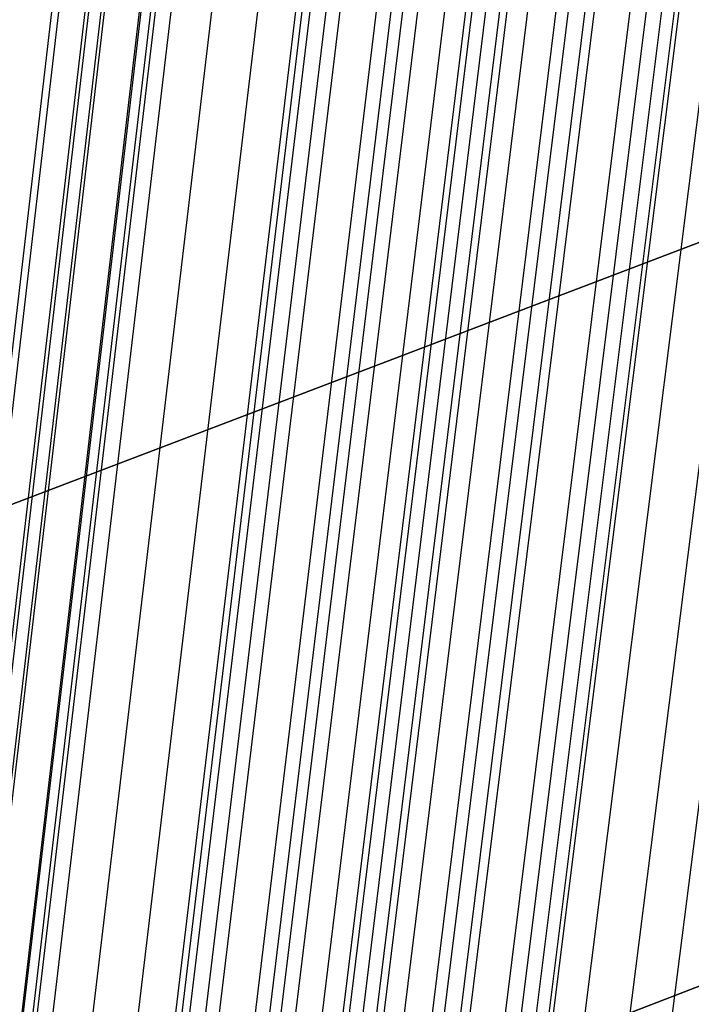
# Model space of a CAD drawing. Units: millimetres. Extents: x 39738 to 327237, y 422363 to 626787.
# Drawn here: x 170253 to 170552, y 569420 to 569858 of the extents above; entities that cross this region are included whole.
import ezdxf

# ---------------------------------------------------------------- set-up
doc = ezdxf.new("R2010")
doc.units = ezdxf.units.MM
doc.header["$LTSCALE"] = 10000
doc.layers.add('FP_PAVE', color=7, linetype='CONTINUOUS', true_color=0xc9c9c9)
doc.layers.add('FP_PIPERACK', color=253, linetype='CONTINUOUS')
doc.layers.add('FPW_SIMLY', color=7, linetype='CONTINUOUS')

msp = doc.modelspace()

# ---------------------------------------------------------------- linework, layer by layer
at = {"layer": 'FP_PAVE'}
for points in [[(121985.73, 551259.44), (121985.73, 591270.01), (242783.83, 597270.01)], [(122083.85, 550744.38), (121985.73, 551259.44), (242783.83, 597270.01)], [(122136.31, 550089.39), (122083.85, 550744.38), (242783.83, 597270.01)], [(122346.12, 549303.4), (122136.31, 550089.39), (242783.83, 597270.01)], [(122635.57, 548589.54), (122346.12, 549303.4), (242783.83, 597270.01)], [(122897.84, 548065.55), (122635.57, 548589.54), (242783.83, 597270.01)], [(123238.79, 547672.56), (122897.84, 548065.55), (242783.83, 597270.01)], [(123632.19, 547200.97), (123238.79, 547672.56), (242783.83, 597270.01)], [(124025.6, 546807.97), (123632.19, 547200.97), (242783.83, 597270.01)], [(124419, 546493.58), (124025.6, 546807.97), (242783.83, 597270.01)], [(124943.54, 546100.58), (124419, 546493.58), (242783.83, 597270.01)], [(125468.07, 545890.99), (124943.54, 546100.58), (242783.83, 597270.01)], [(126123.75, 545576.59), (125468.07, 545890.99), (242783.83, 597270.01)], [(126719.82, 545409.76), (126123.75, 545576.59), (242783.83, 597270.01)], [(127458.64, 545290.54), (126697.09, 545421.11), (242783.83, 597270.01)], [(127985.73, 545259.44), (127350.66, 545296.21), (242783.83, 597270.01)], [(242783.84, 545259.44), (127985.73, 545259.44), (242783.83, 597270.01)]]:
    msp.add_3dface(points, dxfattribs=at)
at = {"layer": 'FP_PIPERACK'}
for points in [[(232033.83, 577509.44, 4900), (126735.73, 577509.44, 4900), (126735.73, 569009.44, 4900), (232033.83, 569009.44, 4900)], [(126735.73, 577509.44, 4500), (232033.83, 577509.44, 4500), (232033.83, 569009.44, 4500), (126735.73, 569009.44, 4500)], [(232033.83, 577509.44, 5900), (126735.73, 577509.44, 5900), (126735.73, 569009.44, 5900), (232033.83, 569009.44, 5900)], [(126735.73, 577509.44, 5500), (232033.83, 577509.44, 5500), (232033.83, 569009.44, 5500), (126735.73, 569009.44, 5500)], [(232033.83, 577509.44, 6900), (126735.73, 577509.44, 6900), (126735.73, 569009.44, 6900), (232033.83, 569009.44, 6900)], [(126735.73, 577509.44, 6500), (232033.83, 577509.44, 6500), (232033.83, 569009.44, 6500), (126735.73, 569009.44, 6500)]]:
    msp.add_3dface(points, dxfattribs=at)
at = {"layer": 'FPW_SIMLY', "color": 4}
for points in [[(168676.28, 555058.24, 12557.53), (168960.13, 557795.1, 14042.94), (169244.45, 560466.14, 15395.07), (169529.24, 563073.93, 16617.41), (169814.48, 565621, 17713.3), (170100.13, 568109.76, 18685.99), (170386.2, 570542.55, 19538.55), (170672.65, 572921.58, 20273.95), (170959.49, 575249.03, 20895.03), (171246.68, 577526.92, 21404.49), (171534.22, 579757.2, 21804.91), (171822.09, 581941.72, 22098.76), (172110.28, 584082.19, 22288.4), (172398.79, 586180.22, 22376.06), (172687.59, 588237.3, 22363.9), (172976.68, 590254.8, 22253.99), (173266.05, 592233.96, 22048.34), (173555.69, 594175.9, 21748.87), (173845.59, 596081.63, 21357.51), (174135.75, 597952.06, 20876.12), (174426.16, 599787.99, 20306.57), (174716.82, 601590.14, 19650.71), (175007.72, 603359.16, 18910.4), (175298.86, 605095.64, 18087.52)], [(168733.8, 555042.94, 12576.02), (169028.13, 557777.02, 14064.86), (169322.62, 560445.36, 15420.35), (169617.28, 563050.55, 16645.97), (169912.1, 565595.1, 17745.08), (170207.06, 568081.42, 18720.9), (170502.17, 570511.84, 19576.53), (170797.41, 572888.6, 20314.95), (171092.78, 575213.84, 20938.97), (171388.29, 577489.61, 21451.32), (171683.91, 579717.84, 21854.57), (171979.65, 581900.38, 22151.19), (172275.51, 584038.95, 22343.54), (172571.47, 586135.16, 22433.87), (172867.54, 588190.49, 22424.32), (173163.7, 590206.31, 22316.96), (173459.97, 592183.86, 22113.81), (173756.33, 594124.26, 21816.79), (174052.79, 596028.53, 21427.82), (174349.33, 597897.56, 20948.76), (174645.96, 599732.15, 20381.49), (174942.68, 601533.03, 19727.85), (175239.48, 603300.83, 18989.71), (175536.37, 605036.16, 18168.94)], [(168796.06, 555042.95, 12576.02), (169101.73, 557777.04, 14064.88), (169407.23, 560445.39, 15420.37), (169712.57, 563050.6, 16646), (170017.76, 565595.18, 17745.12), (170322.8, 568081.53, 18720.96), (170627.69, 570511.99, 19576.62), (170932.45, 572888.8, 20315.05), (171237.07, 575214.1, 20939.1), (171541.57, 577489.93, 21451.47), (171845.94, 579718.23, 21854.75), (172150.2, 581900.85, 22151.41), (172454.35, 584039.51, 22343.79), (172758.39, 586135.81, 22434.14), (173062.32, 588191.24, 22424.63), (173366.15, 590207.17, 22317.3), (173669.89, 592184.84, 22114.17), (173973.53, 594125.37, 21817.19), (174277.07, 596029.77, 21428.24), (174580.53, 597898.93, 20949.21), (174883.9, 599733.67, 20381.96), (175187.18, 601534.69, 19728.33), (175490.37, 603302.65, 18990.21), (175793.49, 605038.13, 18169.44)], [(168688.6, 555024.74, 12597.26), (168974.69, 557755.49, 14090.05), (169261.2, 560420.61, 15449.38), (169548.1, 563022.67, 16678.75), (169835.39, 565564.17, 17781.53), (170123.04, 568047.53, 18760.93), (170411.04, 570475.07, 19620.06), (170699.38, 572849.04, 20361.89), (170988.04, 575171.56, 20989.26), (171277.01, 577444.68, 21504.88), (171566.28, 579670.35, 21911.33), (171855.84, 581850.4, 22211.09), (172145.67, 583986.55, 22406.51), (172435.77, 586080.41, 22499.84), (172726.13, 588133.46, 22493.23), (173016.73, 590147.08, 22388.76), (173307.58, 592122.49, 22188.43), (173598.66, 594060.84, 21894.18), (173889.96, 595963.11, 21507.91), (174181.49, 597830.21, 21031.5), (174473.23, 599662.95, 20466.81), (174765.18, 601462.04, 19815.7), (175057.34, 603228.12, 19080.03), (175349.71, 604961.78, 18261.66)], [(168764.93, 555014.99, 12609.04), (169064.93, 557743.98, 14104.02), (169364.93, 560407.39, 15465.5), (169664.93, 563007.8, 16696.97), (169964.93, 565547.71, 17801.8), (170264.93, 568029.54, 18783.22), (170564.93, 570455.61, 19644.32), (170864.93, 572828.15, 20388.09), (171164.93, 575149.3, 21017.35), (171464.93, 577421.11, 21534.82), (171764.93, 579645.52, 21943.1), (172064.93, 581824.36, 22244.64), (172364.93, 583959.35, 22441.81), (172664.93, 586052.11, 22536.86), (172964.93, 588104.11, 22531.93), (173264.93, 590116.73, 22429.11), (173564.93, 592091.2, 22230.39), (173864.93, 594028.64, 21937.71), (174164.93, 595930.06, 21552.99), (174464.93, 597796.36, 21078.08), (174764.93, 599628.34, 20514.86), (175064.93, 601426.71, 19865.18), (175364.93, 603192.11, 19130.9), (175664.93, 604925.14, 18313.88)], [(168652.1, 555007.08, 12617.69), (168931.55, 557734.61, 14114.27), (169211.6, 560396.6, 15477.3), (169492.24, 562995.62, 16710.29), (169773.45, 565534.17, 17816.59), (170055.19, 568014.67, 18799.44), (170337.46, 570439.42, 19661.94), (170620.22, 572810.68, 20407.06), (170903.46, 575130.57, 21037.65), (171187.16, 577401.14, 21556.41), (171471.3, 579624.32, 21965.95), (171755.86, 581801.96, 22268.72), (172040.83, 583935.77, 22467.1), (172326.2, 586027.36, 22563.32), (172611.95, 588078.22, 22559.55), (172898.06, 590089.7, 22457.85), (173184.52, 592063.06, 22260.24), (173471.33, 593999.42, 21968.65), (173758.48, 595899.77, 21584.98), (174045.95, 597765.02, 21111.12), (174333.74, 599595.97, 20548.92), (174621.85, 601393.34, 19900.24), (174910.26, 603157.76, 19166.95), (175198.97, 604889.83, 18350.9)], [(168695.45, 554995.54, 12631.62), (168982.79, 557720.99, 14130.79), (169270.51, 560380.94, 15496.35), (169558.59, 562978, 16731.81), (169847.01, 565514.65, 17840.53), (170135.77, 567993.3, 18825.75), (170424.85, 570416.28, 19690.56), (170714.23, 572785.82, 20437.96), (171003.91, 575104.05, 21070.76), (171293.88, 577373.01, 21591.71), (171584.11, 579594.66, 22003.37), (171874.6, 581770.8, 22308.24), (172165.35, 583903.18, 22508.66), (172456.34, 585993.4, 22606.89), (172747.56, 588042.94, 22605.08), (173039, 590053.16, 22505.31), (173330.67, 592025.31, 22309.58), (173622.55, 593960.5, 22019.84), (173914.63, 595859.75, 21637.98), (174206.91, 597723.94, 21165.88), (174499.39, 599553.89, 20605.4), (174792.07, 601350.3, 19958.4), (175084.93, 603113.81, 19226.73), (175377.98, 604845, 18412.27)], [(168741.47, 554989.67, 12638.72), (169037.19, 557714.04, 14139.22), (169333.05, 560372.97, 15506.07), (169629.02, 562969.04, 16742.8), (169925.11, 565504.73, 17852.76), (170221.32, 567982.46, 18839.19), (170517.63, 570404.55, 19705.19), (170814.04, 572773.22, 20453.75), (171110.56, 575090.63, 21087.7), (171407.17, 577358.8, 21609.76), (171703.87, 579579.68, 22022.53), (172000.66, 581755.1, 22328.47), (172297.54, 583886.79, 22529.94), (172594.49, 585976.34, 22629.21), (172891.53, 588025.24, 22628.42), (173188.64, 590034.86, 22529.64), (173485.83, 592006.44, 22334.89), (173783.08, 593941.09, 22046.09), (174080.41, 595839.82, 21665.16), (174377.8, 597703.53, 21193.97), (174675.26, 599533.02, 20634.37), (174972.79, 601329, 19988.23), (175270.38, 603092.1, 19257.41), (175568.03, 604822.91, 18443.76)], [(168788.39, 554989.68, 12638.73), (169092.66, 557714.06, 14139.23), (169396.81, 560373, 15506.09), (169700.83, 562969.08, 16742.82), (170004.74, 565504.79, 17852.79), (170308.54, 567982.54, 18839.23), (170612.23, 570404.66, 19705.26), (170915.81, 572773.38, 20453.83), (171219.3, 575090.82, 21087.8), (171522.68, 577359.04, 21609.88), (171825.98, 579579.98, 22022.67), (172129.19, 581755.46, 22328.63), (172432.32, 583887.21, 22530.13), (172735.36, 585976.83, 22629.42), (173038.33, 588025.81, 22628.66), (173341.21, 590035.52, 22529.9), (173644.03, 592007.18, 22335.17), (173946.77, 593941.93, 22046.39), (174249.45, 595840.76, 21665.48), (174552.05, 597704.58, 21194.31), (174854.59, 599534.17, 20634.73), (175157.07, 601330.26, 19988.6), (175459.48, 603093.47, 19257.79), (175761.83, 604824.41, 18444.15)], [(168658.07, 554976.44, 12653.64), (168938.6, 557698.4, 14156.89), (169219.71, 560354.97, 15526.44), (169501.38, 562948.74, 16765.79), (169783.58, 565482.2, 17878.32), (170066.29, 567957.75, 18867.24), (170349.49, 570377.72, 19735.69), (170633.16, 572744.33, 20486.63), (170917.29, 575059.71, 21122.91), (171201.85, 577325.91, 21647.24), (171486.83, 579544.87, 22062.23), (171772.21, 581718.41, 22370.35), (172057.98, 583848.26, 22573.95), (172344.11, 585936.03, 22675.3), (172630.61, 587983.19, 22676.55), (172917.46, 589991.11, 22579.78), (173204.64, 591961.04, 22386.98), (173492.14, 593894.09, 22100.1), (173779.97, 595791.26, 21721.05), (174068.1, 597653.45, 21251.69), (174356.53, 599481.47, 20693.9), (174645.26, 601276.02, 20049.52), (174934.28, 603037.74, 19320.41), (175223.59, 604767.21, 18508.45)], [(168710.45, 554966.24, 12665.97), (169000.53, 557686.34, 14171.51), (169290.9, 560341.12, 15543.31), (169581.55, 562933.16, 16784.85), (169872.48, 565464.94, 17899.52), (170163.66, 567938.87, 18890.54), (170455.1, 570357.28, 19761.04), (170746.77, 572722.37, 20513.99), (171038.68, 575036.3, 21152.24), (171330.81, 577301.1, 21678.51), (171623.15, 579518.7, 22095.4), (171915.7, 581690.95, 22405.37), (172208.44, 583819.55, 22610.79), (172501.37, 585906.12, 22713.93), (172794.49, 587952.14, 22716.92), (173087.78, 589958.97, 22621.86), (173381.25, 591927.85, 22430.74), (173674.88, 593859.9, 22145.5), (173968.67, 595756.12, 21768.05), (174262.62, 597617.41, 21300.26), (174556.72, 599444.57, 20743.99), (174850.97, 601238.3, 20101.1), (175145.37, 602999.25, 19373.44), (175439.92, 604727.99, 18562.89)], [(168764.93, 554962.8, 12670.13), (169064.93, 557682.28, 14176.46), (169364.93, 560336.47, 15549.01), (169664.93, 562927.93, 16791.3), (169964.93, 565459.16, 17906.7), (170264.93, 567932.57, 18898.45), (170564.93, 570350.46, 19769.66), (170864.93, 572715.08, 20523.3), (171164.93, 575028.55, 21162.23), (171464.93, 577292.91, 21689.17), (171764.93, 579510.1, 22106.71), (172064.93, 581681.95, 22417.33), (172364.93, 583810.19, 22623.38), (172664.93, 585896.41, 22727.14), (172964.93, 587942.1, 22730.74), (173264.93, 589948.63, 22636.28), (173564.93, 591917.22, 22445.74), (173864.93, 593849.01, 22161.07), (174164.93, 595744.99, 21784.17), (174464.93, 597606.06, 21316.93), (174764.93, 599433.01, 20761.19), (175064.93, 601226.56, 20118.81), (175364.93, 602987.33, 19391.65), (175664.93, 604715.92, 18581.58)], [(168764.93, 555321.77, 12237.03), (169064.93, 558106.63, 13662.93), (169364.93, 560824.24, 14956.95), (169664.93, 563477.22, 16122.54), (169964.93, 566068.13, 17163), (170264.93, 568599.43, 18081.5), (170564.93, 571073.49, 18881.09), (170864.93, 573492.56, 19564.69), (171164.93, 575858.82, 20135.08), (171464.93, 578174.35, 20594.94), (171764.93, 580441.09, 20946.8), (172064.93, 582660.9, 21193.1), (172364.93, 584835.53, 21336.17), (172664.93, 586966.58, 21378.22), (172964.93, 589055.55, 21321.39), (173264.93, 591103.82, 21167.74), (173564.93, 593112.65, 20919.26), (173864.93, 595083.16, 20577.9), (174164.93, 597016.39, 20145.56), (174464.93, 598913.25, 19624.11), (174764.93, 600774.57, 19015.43), (175064.93, 602601.11, 18321.37), (175364.93, 604393.54, 17543.8)], [(168819.4, 555318.33, 12241.2), (169129.33, 558102.57, 13667.87), (169438.96, 560819.58, 14962.66), (169748.3, 563471.99, 16128.99), (170057.38, 566062.35, 17170.18), (170366.19, 568593.13, 18089.4), (170674.75, 571066.67, 18889.7), (170983.08, 573485.27, 19573.99), (171291.17, 575851.07, 20145.06), (171599.04, 578166.16, 20605.58), (171906.69, 580432.48, 20958.09), (172214.14, 582651.91, 21205.04), (172521.39, 584826.16, 21348.73), (172828.45, 586956.86, 21391.4), (173135.33, 589045.51, 21335.17), (173442.03, 591093.47, 21182.12), (173748.55, 593102.01, 20934.22), (174054.91, 595072.26, 20593.42), (174361.1, 597005.24, 20161.62), (174667.14, 598901.88, 19640.71), (174973.01, 600762.99, 19032.55), (175278.74, 602589.34, 18339), (175584.32, 604381.59, 17561.93)], [(168710.45, 555318.31, 12241.19), (169000.53, 558102.54, 13667.85), (169290.9, 560819.52, 14962.62), (169581.55, 563471.89, 16128.94), (169872.48, 566062.21, 17170.1), (170163.66, 568592.93, 18089.3), (170455.1, 571066.41, 18889.56), (170746.78, 573484.92, 19573.81), (171038.69, 575850.63, 20144.84), (171330.82, 578165.6, 20605.32), (171623.17, 580431.81, 20957.79), (171915.72, 582651.09, 21204.69), (172208.47, 584825.2, 21348.33), (172501.41, 586955.73, 21390.95), (172794.53, 589044.2, 21334.68), (173087.84, 591091.98, 21181.58), (173381.31, 593100.32, 20933.63), (173674.95, 595070.35, 20592.79), (173968.76, 597003.11, 20160.96), (174262.73, 598899.51, 19640.02), (174556.85, 600760.39, 19031.83), (174851.12, 602586.48, 18338.26), (175145.55, 604378.48, 17561.16)], [(168788.39, 555295.89, 12269.28), (169092.66, 558076.04, 13701.17), (169396.81, 560789.08, 15001.04), (169700.83, 563437.64, 16172.35), (170004.74, 566024.26, 17218.39), (170308.54, 568551.4, 18142.35), (170612.22, 571021.42, 18947.28), (170915.81, 573436.59, 19636.1), (171219.29, 575799.07, 20211.61), (171522.68, 578110.93, 20676.47), (171825.98, 580374.13, 21033.23), (172129.19, 582590.53, 21284.33), (172432.31, 584761.85, 21432.09), (172735.35, 586889.71, 21478.75), (173038.31, 588975.61, 21426.42), (173341.2, 591020.92, 21277.19), (173644.01, 593026.9, 21033.03), (173946.74, 594994.68, 20695.89), (174249.41, 596925.28, 20267.68), (174552.01, 598819.63, 19750.27), (174854.54, 600678.55, 19145.52), (175157.01, 602502.77, 18455.31), (175459.41, 604292.99, 17681.49)], [(168741.47, 555295.88, 12269.28), (169037.19, 558076.03, 13701.16), (169333.05, 560789.05, 15001.03), (169629.02, 563437.59, 16172.32), (169925.11, 566024.2, 17218.36), (170221.32, 568551.31, 18142.31), (170517.63, 571021.3, 18947.22), (170814.05, 573436.44, 19636.03), (171110.56, 575798.88, 20211.52), (171407.17, 578110.69, 20676.36), (171703.88, 580373.84, 21033.1), (172000.67, 582590.18, 21284.18), (172297.55, 584761.43, 21431.92), (172594.51, 586889.22, 21478.55), (172891.54, 588975.05, 21426.21), (173188.66, 591020.28, 21276.95), (173485.85, 593026.17, 21032.78), (173783.11, 594993.86, 20695.62), (174080.44, 596924.36, 20267.39), (174377.85, 598818.61, 19749.96), (174675.31, 600677.42, 19145.21), (174972.85, 602501.54, 18454.98), (175270.44, 604291.64, 17681.16)], [(168834.41, 555290.01, 12276.38), (169147.06, 558069.1, 13709.59), (169459.34, 560781.11, 15010.76), (169771.27, 563428.67, 16183.33), (170082.84, 566014.34, 17230.61), (170394.08, 568540.55, 18155.79), (170705, 571009.68, 18961.91), (171015.62, 573423.99, 19651.89), (171325.94, 575785.65, 20228.54), (171635.97, 578096.72, 20694.51), (171945.73, 580359.16, 21052.37), (172255.24, 582574.83, 21304.54), (172564.49, 584745.45, 21453.36), (172873.49, 586872.65, 21501.04), (173182.26, 588957.92, 21449.73), (173490.81, 591002.63, 21301.48), (173799.13, 593008.03, 21058.29), (174107.24, 594975.27, 20722.1), (174415.14, 596905.36, 20294.81), (174722.84, 598799.21, 19778.3), (175030.34, 600657.67, 19174.43), (175337.65, 602481.46, 18485.08), (175644.76, 604271.26, 17712.09)], [(168695.45, 555289.99, 12276.37), (168982.79, 558069.06, 13709.57), (169270.51, 560781.03, 15010.72), (169558.59, 563428.55, 16183.26), (169847.01, 566014.16, 17230.51), (170135.77, 568540.3, 18155.65), (170424.85, 571009.34, 18961.73), (170714.24, 573423.55, 19651.67), (171003.92, 575785.08, 20228.26), (171293.89, 578096.01, 20694.18), (171584.12, 580358.3, 21051.98), (171874.62, 582573.79, 21304.09), (172165.38, 584744.22, 21452.85), (172456.37, 586871.21, 21500.47), (172747.6, 588956.25, 21449.1), (173039.06, 591000.72, 21300.79), (173330.74, 593005.86, 21057.54), (173622.63, 594972.83, 20721.3), (173914.73, 596902.63, 20293.96), (174207.03, 598796.19, 19777.4), (174499.53, 600654.33, 19173.5), (174792.23, 602477.81, 18484.11), (175085.12, 604267.28, 17711.11)], [(168764.93, 555271.4, 12299.68), (169064.93, 558047.1, 13737.2), (169364.93, 560755.8, 15042.59), (169664.93, 563400.16, 16219.27), (169964.93, 565982.7, 17270.57), (170264.93, 568505.88, 18199.67), (170564.93, 570972.06, 19009.62), (170864.93, 573383.5, 19703.35), (171164.93, 575742.37, 20283.65), (171464.93, 578050.72, 20753.21), (171764.93, 580310.52, 21114.57), (172064.93, 582523.62, 21370.17), (172364.93, 584691.75, 21522.35), (172664.93, 586816.53, 21573.32), (172964.93, 588899.45, 21525.22), (173264.93, 590941.89, 21380.13), (173564.93, 592945.09, 21140.02), (173864.93, 594910.19, 20806.85), (174164.93, 596838.22, 20382.51), (174464.93, 598730.09, 19868.89), (174764.93, 600586.62, 19267.85), (175064.93, 602408.55, 18581.26), (175364.93, 604196.57, 17810.96)], [(168841.26, 555261.66, 12311.46), (169155.16, 558035.59, 13751.18), (169468.65, 560742.59, 15058.71), (169781.75, 563385.29, 16237.49), (170094.47, 565966.25, 17290.84), (170406.82, 568487.89, 18221.95), (170718.81, 570952.6, 19033.87), (171030.48, 573362.61, 19729.53), (171341.81, 575720.11, 20311.73), (171652.84, 578027.15, 20783.14), (171963.56, 580285.69, 21146.32), (172274, 582497.58, 21403.7), (172584.16, 584664.56, 21557.62), (172894.06, 586788.24, 21610.3), (173203.7, 588870.1, 21563.89), (173513.08, 590911.54, 21420.43), (173822.23, 592913.79, 21181.93), (174131.14, 594877.99, 20850.33), (174439.82, 596805.16, 20427.53), (174748.28, 598696.22, 19915.4), (175056.52, 600551.99, 19315.82), (175364.55, 602373.2, 18630.64), (175672.37, 604160.54, 17861.73)], [(168688.6, 555261.63, 12311.44), (168974.69, 558035.54, 13751.15), (169261.2, 560742.5, 15058.66), (169548.1, 563385.16, 16237.42), (169835.39, 565966.05, 17290.74), (170123.04, 568487.62, 18221.8), (170411.04, 570952.22, 19033.68), (170699.38, 573362.12, 19729.29), (170988.05, 575719.49, 20311.43), (171277.02, 578026.37, 20782.78), (171566.3, 580284.74, 21145.89), (171855.86, 582496.44, 21403.21), (172145.7, 584663.21, 21557.06), (172435.8, 586786.65, 21609.67), (172726.17, 588868.27, 21563.18), (173016.78, 590909.44, 21419.66), (173307.64, 592911.4, 21181.1), (173598.73, 594875.3, 20849.43), (173890.05, 596802.16, 20426.58), (174181.59, 598692.89, 19914.4), (174473.35, 600548.32, 19314.78), (174765.32, 602369.18, 18629.57), (175057.51, 604156.16, 17860.63)], [(168796.06, 555244.14, 12333.28), (169101.73, 558014.87, 13777.06), (169407.23, 560718.77, 15088.54), (169712.57, 563358.46, 16271.18), (170017.76, 565936.49, 17328.3), (170322.79, 568455.29, 18263.09), (170627.69, 570917.22, 19078.6), (170932.44, 573324.55, 19777.78), (171237.07, 575679.44, 20363.41), (171541.56, 577983.94, 20838.19), (171845.94, 580240.02, 21204.66), (172150.2, 582449.52, 21465.26), (172454.34, 584614.18, 21622.34), (172758.38, 586735.6, 21678.11), (173062.31, 588815.29, 21634.72), (173366.14, 590854.62, 21494.22), (173669.87, 592854.83, 21258.62), (173973.5, 594817.06, 20929.85), (174277.04, 596742.33, 20509.83), (174580.49, 598631.56, 20000.42), (174883.85, 600485.56, 19403.49), (175187.13, 602305.07, 18720.9), (175490.32, 604090.77, 17954.52)], [(168733.8, 555244.13, 12333.28), (169028.13, 558014.85, 13777.04), (169322.62, 560718.74, 15088.52), (169617.28, 563358.41, 16271.15), (169912.1, 565936.41, 17328.25), (170207.06, 568455.18, 18263.03), (170502.17, 570917.07, 19078.52), (170797.41, 573324.35, 19777.68), (171092.79, 575679.18, 20363.29), (171388.29, 577983.62, 20838.04), (171683.92, 580239.63, 21204.48), (171979.66, 582449.05, 21465.06), (172275.51, 584613.62, 21622.1), (172571.48, 586734.95, 21677.85), (172867.55, 588814.54, 21634.43), (173163.72, 590853.76, 21493.9), (173459.99, 592853.86, 21258.28), (173756.36, 594815.97, 20929.49), (174052.82, 596741.11, 20509.44), (174349.37, 598630.2, 20000.01), (174646, 600484.06, 19403.06), (174942.73, 602303.43, 18720.46), (175239.54, 604088.98, 17954.07)], [(168676.28, 555228.81, 12351.75), (168960.13, 557996.73, 13798.94), (169244.45, 560697.89, 15113.76), (169529.24, 563334.92, 16299.65), (169814.48, 565910.35, 17359.94), (170100.13, 568426.62, 18297.82), (170386.2, 570886.08, 19116.36), (170672.66, 573291, 19818.48), (170959.49, 575643.53, 20407), (171246.69, 577945.73, 20884.58), (171534.23, 580199.56, 21253.8), (171822.11, 582406.86, 21517.1), (172110.3, 584569.37, 21676.8), (172398.81, 586688.71, 21735.15), (172687.62, 588766.35, 21694.28), (172976.72, 590803.69, 21556.25), (173266.1, 592801.96, 21323.07), (173555.75, 594762.31, 20996.68), (173845.66, 596685.74, 20578.97), (174135.84, 598573.18, 20071.83), (174426.26, 600425.45, 19477.12), (174716.94, 602243.28, 18796.71), (175007.86, 604027.34, 18032.46)], [(168764.93, 555220.73, 12362.07), (169064.93, 557987.2, 13811.18), (169364.93, 560686.95, 15127.88), (169664.93, 563322.63, 16315.61), (169964.93, 565896.75, 17377.71), (170264.93, 568411.76, 18317.35), (170564.93, 570870.01, 19137.62), (170864.93, 573273.77, 19841.44), (171164.93, 575625.19, 20431.62), (171464.93, 577926.33, 20910.84), (171764.93, 580179.14, 21281.66), (172064.93, 582385.48, 21546.53), (172364.93, 584547.07, 21707.77), (172664.93, 586665.53, 21767.63), (172964.93, 588742.36, 21728.24), (173264.93, 590778.91, 21591.66), (173564.93, 592776.45, 21359.89), (173864.93, 594736.11, 21034.88), (174164.93, 596658.89, 20618.53), (174464.93, 598545.72, 20112.7), (174764.93, 600397.42, 19519.28), (175064.93, 602214.72, 18840.12), (175364.93, 603998.28, 18077.08)], [(168680.3, 555198.19, 12389.24), (168964.89, 557960.54, 13843.4), (169249.93, 560656.29, 15165.01), (169535.41, 563288.08, 16357.54), (169821.31, 565858.41, 17424.32), (170107.62, 568369.75, 18368.55), (170394.32, 570824.43, 19193.28), (170681.39, 573224.7, 19901.47), (170968.82, 575572.73, 20495.92), (171256.6, 577870.58, 20979.31), (171544.71, 580120.19, 21354.22), (171833.13, 582323.41, 21623.08), (172121.87, 584481.97, 21788.24), (172410.9, 586597.49, 21851.93), (172700.21, 588671.46, 21816.29), (172989.8, 590705.25, 21683.39), (173279.66, 592700.1, 21455.22), (173569.78, 594657.16, 21133.73), (173860.15, 596577.43, 20720.82), (174150.77, 598461.83, 20218.37), (174441.63, 600311.18, 19628.24), (174732.72, 602126.21, 18952.3), (175024.05, 603907.59, 18192.41)], [(168734.39, 555191.37, 12397.87), (169028.83, 557952.49, 13853.63), (169323.43, 560647.05, 15176.82), (169618.2, 563277.68, 16370.89), (169913.11, 565846.91, 17439.17), (170208.17, 568357.17, 18384.87), (170503.37, 570810.82, 19211.05), (170798.71, 573210.1, 19920.65), (171094.17, 575557.17, 20516.48), (171389.76, 577854.1, 21001.24), (171685.47, 580102.83, 21377.47), (171981.29, 582305.21, 21647.64), (172277.23, 584462.97, 21814.08), (172573.27, 586577.73, 21879.02), (172869.42, 588650.96, 21844.61), (173165.66, 590684.06, 21712.91), (173462, 592678.25, 21485.92), (173758.43, 594634.68, 21165.58), (174054.96, 596554.37, 20753.8), (174351.58, 598438.21, 20252.44), (174648.28, 600287.03, 19663.39), (174945.06, 602101.57, 18988.49), (175241.93, 603882.48, 18229.6)], [(168795.46, 555191.38, 12397.88), (169101.02, 557952.51, 13853.65), (169406.42, 560647.08, 15176.84), (169711.66, 563277.74, 16370.92), (170016.74, 565846.99, 17439.22), (170321.68, 568357.28, 18384.93), (170626.48, 570810.97, 19211.13), (170931.15, 573210.3, 19920.75), (171235.68, 575557.43, 20516.61), (171540.09, 577854.41, 21001.39), (171844.38, 580103.21, 21377.65), (172148.56, 582305.67, 21647.85), (172452.63, 584463.52, 21814.31), (172756.58, 586578.36, 21879.28), (173060.44, 588651.7, 21844.9), (173364.2, 590684.9, 21713.23), (173667.86, 592679.21, 21486.27), (173971.42, 594635.76, 21165.95), (174274.9, 596555.57, 20754.19), (174578.28, 598439.55, 20252.85), (174881.58, 600288.51, 19663.82), (175184.79, 602103.19, 18988.93), (175487.92, 603884.24, 18230.06)], [(168764.93, 555169.75, 12424.2), (169064.93, 557926.93, 13884.85), (169364.93, 560617.69, 15212.82), (169664.93, 563244.62, 16411.55), (169964.93, 565810.27, 17484.4), (170264.93, 568317.06, 18434.56), (170564.93, 570767.34, 19265.1), (170864.93, 573163.37, 19978.97), (171164.93, 575507.29, 20578.98), (171464.93, 577801.17, 21067.82), (171764.93, 580046.95, 21448.06), (172064.93, 582246.48, 21722.15), (172364.93, 584401.49, 21892.44), (172664.93, 586513.59, 21961.14), (172964.93, 588584.27, 21930.42), (173264.93, 590614.91, 21802.33), (173564.93, 592606.74, 21578.87), (173864.93, 594560.9, 21261.99), (174164.93, 596478.41, 20853.58), (174464.93, 598360.16, 20355.53), (174764.93, 600206.99, 19769.7), (175064.93, 602019.61, 19097.95), (175364.93, 603798.69, 18342.14)], [(168838.64, 555163.64, 12431.37), (169152.07, 557919.71, 13893.36), (169465.1, 560609.4, 15222.63), (169777.74, 563235.31, 16422.65), (170090.02, 565799.96, 17496.75), (170401.95, 568305.8, 18448.14), (170713.54, 570755.17, 19279.89), (171024.8, 573150.32, 19994.94), (171335.75, 575493.41, 20596.11), (171646.4, 577786.49, 21086.09), (171956.76, 580031.51, 21467.46), (172266.84, 582230.31, 21742.64), (172576.66, 584384.63, 21914), (172886.21, 586496.07, 21983.76), (173195.52, 588566.14, 21954.07), (173504.59, 590596.19, 21827), (173813.43, 592587.47, 21604.53), (174122.04, 594541.11, 21288.61), (174430.43, 596458.13, 20881.15), (174738.61, 598339.44, 20384.03), (175046.57, 600185.84, 19799.09), (175354.34, 601998.06, 19128.21), (175661.9, 603776.78, 18373.24)], [(168691.22, 555163.61, 12431.35), (168977.79, 557919.66, 13893.33), (169264.76, 560609.31, 15222.58), (169552.11, 563235.17, 16422.57), (169839.83, 565799.77, 17496.64), (170127.9, 568305.53, 18447.99), (170416.32, 570754.81, 19279.69), (170705.06, 573149.85, 19994.7), (170994.11, 575492.8, 20595.81), (171283.46, 577785.73, 21085.73), (171573.1, 580030.58, 21467.03), (171863.02, 582229.2, 21742.15), (172153.21, 584383.32, 21913.44), (172443.65, 586494.54, 21983.13), (172734.34, 588564.36, 21953.37), (173025.27, 590594.15, 21826.23), (173316.44, 592585.15, 21603.69), (173607.83, 594538.5, 21287.72), (173899.44, 596455.22, 20880.2), (174191.27, 598336.2, 20383.02), (174483.3, 600182.27, 19798.04), (174775.54, 601994.15, 19127.13), (175067.98, 603772.51, 18372.13)], [(168725.03, 555144.11, 12455.13), (169017.77, 557896.61, 13921.53), (169310.71, 560582.82, 15255.09), (169603.87, 563205.35, 16459.3), (169897.22, 565766.72, 17537.49), (170190.77, 568269.35, 18492.87), (170484.5, 570715.6, 19328.52), (170778.41, 573107.7, 20047.37), (171072.48, 575447.82, 20652.27), (171366.72, 577738, 21145.88), (171661.11, 579980.2, 21530.8), (171955.65, 582176.25, 21809.47), (172250.34, 584327.89, 21984.23), (172545.17, 586436.73, 22057.32), (172840.13, 588504.26, 22030.9), (173135.22, 590531.84, 21907.02), (173430.44, 592520.72, 21687.68), (173725.78, 594472.04, 21374.83), (174021.24, 596386.8, 20970.37), (174316.81, 598265.91, 20476.18), (174612.5, 600110.19, 19894.12), (174908.3, 601920.37, 19226.05), (175204.21, 603697.09, 18473.82)], [(168764.93, 555144.15, 12455.17), (169064.93, 557896.67, 13921.57), (169364.93, 560582.9, 15255.15), (169664.93, 563205.44, 16459.37), (169964.93, 565766.83, 17537.58), (170264.93, 568269.49, 18492.97), (170564.93, 570715.77, 19328.64), (170864.93, 573107.91, 20047.51), (171164.93, 575448.07, 20652.43), (171464.93, 577738.3, 21146.07), (171764.93, 579980.55, 21531), (172064.93, 582176.66, 21809.7), (172364.93, 584328.36, 21984.48), (172664.93, 586437.26, 22057.6), (172964.93, 588504.86, 22031.2), (173264.93, 590532.52, 21907.34), (173564.93, 592521.48, 21688.03), (173864.93, 594472.88, 21375.2), (174164.93, 596387.73, 20970.76), (174464.93, 598266.94, 20476.58), (174764.93, 600111.31, 19894.53), (175064.93, 601921.58, 19226.48), (175364.93, 603698.41, 18474.27)], [(168804.82, 555144.12, 12455.14), (169112.09, 557896.64, 13921.54), (169419.14, 560582.87, 15255.12), (169725.98, 563205.42, 16459.34), (170032.63, 565766.82, 17537.55), (170339.08, 568269.5, 18492.95), (170645.35, 570715.79, 19328.62), (170951.45, 573107.96, 20047.51), (171257.38, 575448.15, 20652.43), (171563.14, 577738.41, 21146.08), (171868.75, 579980.7, 21531.03), (172174.2, 582176.85, 21809.74), (172479.51, 584328.6, 21984.54), (172784.69, 586437.56, 22057.67), (173089.73, 588505.22, 22031.28), (173394.63, 590532.94, 21907.44), (173699.42, 592521.98, 21688.14), (174004.08, 594473.45, 21375.32), (174308.62, 596388.38, 20970.89), (174613.04, 598267.67, 20476.73), (174917.36, 600112.13, 19894.69), (175221.56, 601922.49, 19226.64), (175525.65, 603699.4, 18474.43)], [(168691.22, 555124.36, 12478.71), (168977.79, 557873.26, 13949.48), (169264.76, 560555.98, 15287.32), (169552.11, 563175.11, 16495.7), (169839.83, 565733.18, 17577.96), (170127.9, 568232.62, 18537.32), (170416.32, 570675.75, 19376.85), (170705.06, 573064.84, 20099.51), (170994.11, 575402.02, 20708.12), (171283.46, 577689.35, 21205.38), (171573.1, 579928.79, 21593.85), (171863.02, 582122.16, 21876.01), (172153.2, 584271.2, 22054.18), (172443.64, 586377.52, 22130.62), (172734.33, 588442.61, 22107.47), (173025.26, 590467.83, 21986.8), (173316.43, 592454.44, 21770.6), (173607.82, 594403.56, 21460.82), (173899.43, 596316.19, 21059.37), (174191.25, 598193.26, 20568.11), (174483.28, 600035.57, 19988.92), (174775.52, 601843.85, 19323.66), (175067.96, 603618.75, 18574.17)], [(168764.93, 555118.47, 12486.07), (169064.93, 557866.31, 13958.22), (169364.93, 560548, 15297.4), (169664.93, 563166.15, 16507.1), (169964.93, 565723.27, 17590.65), (170264.93, 568221.79, 18551.27), (170564.93, 570664.05, 19392.04), (170864.93, 573052.29, 20115.92), (171164.93, 575388.67, 20725.72), (171464.93, 577675.24, 21224.15), (171764.93, 579913.94, 21613.77), (172064.93, 582106.62, 21897.05), (172364.93, 584255.01, 22076.33), (172664.93, 586360.7, 22153.85), (172964.93, 588425.2, 22131.77), (173264.93, 590449.87, 22012.13), (173564.93, 592435.96, 21796.95), (173864.93, 594384.59, 21488.17), (174164.93, 596296.77, 21087.69), (174464.93, 598173.42, 20597.38), (174764.93, 600015.33, 20019.11), (175064.93, 601823.24, 19354.74), (175364.93, 603597.8, 18606.13)], [(168795.46, 555096.62, 12512.21), (169101.02, 557840.49, 13989.21), (169406.42, 560518.32, 15333.13), (169711.66, 563132.74, 16547.46), (170016.74, 565686.23, 17635.54), (170321.68, 568181.25, 18600.59), (170626.48, 570620.11, 19445.69), (170931.15, 573005.06, 20173.8), (171235.68, 575338.25, 20787.75), (171540.1, 577621.73, 21290.24), (171844.39, 579857.45, 21683.84), (172148.56, 582047.25, 21971.02), (172452.63, 584192.85, 22154.11), (172756.59, 586295.86, 22235.37), (173060.45, 588357.78, 22216.95), (173364.2, 590379.96, 22100.9), (173667.87, 592363.65, 21889.23), (173971.43, 594309.98, 21583.88), (174274.91, 596219.96, 21186.76), (174578.3, 598094.49, 20699.73), (174881.6, 599934.37, 20124.67), (175184.82, 601740.34, 19463.43), (175487.95, 603513.04, 18717.86)], [(168734.39, 555096.61, 12512.2), (169028.83, 557840.47, 13989.2), (169323.43, 560518.29, 15333.11), (169618.2, 563132.68, 16547.43), (169913.11, 565686.16, 17635.49), (170208.17, 568181.13, 18600.53), (170503.37, 570619.96, 19445.61), (170798.71, 573004.86, 20173.7), (171094.17, 575338, 20787.63), (171389.76, 577621.42, 21290.09), (171685.47, 579857.07, 21683.66), (171981.29, 582046.79, 21970.81), (172277.23, 584192.31, 22153.88), (172573.27, 586295.22, 22235.11), (172869.41, 588357.04, 22216.65), (173165.65, 590379.11, 22100.57), (173461.99, 592362.69, 21888.87), (173758.42, 594308.89, 21583.5), (174054.95, 596218.74, 21186.35), (174351.56, 598093.14, 20699.31), (174648.26, 599932.89, 20124.22), (174945.04, 601738.71, 19462.97), (175241.91, 603511.27, 18717.39)], [(168680.3, 555089.4, 12520.5), (168964.89, 557831.93, 13999.03), (169249.93, 560508.47, 15344.44), (169535.41, 563121.61, 16560.22), (169821.31, 565673.86, 17649.71), (170107.62, 568167.65, 18616.13), (170394.32, 570605.31, 19462.57), (170681.39, 572989.08, 20191.98), (170968.82, 575321.11, 20807.2), (171256.59, 577603.45, 21310.92), (171544.7, 579838.04, 21705.73), (171833.12, 582026.73, 21994.09), (172121.85, 584171.23, 22178.33), (172410.88, 586273.16, 22260.72), (172700.19, 588334.01, 22243.39), (172989.78, 590355.15, 22128.43), (173279.63, 592337.81, 21917.81), (173569.74, 594283.13, 21613.5), (173860.11, 596192.11, 21217.4), (174150.72, 598065.67, 20731.37), (174441.57, 599904.6, 20157.29), (174732.65, 601709.63, 19497.01), (175023.97, 603481.41, 18752.39)], [(168764.93, 555066.88, 12547.69), (169064.93, 557805.33, 14031.28), (169364.93, 560477.9, 15381.63), (169664.93, 563087.21, 16602.24), (169964.93, 565635.75, 17696.45), (170264.93, 568125.95, 18667.49), (170564.93, 570560.13, 19518.45), (170864.93, 572940.55, 20252.29), (171164.93, 575269.34, 20871.84), (171464.93, 577548.55, 21379.82), (171764.93, 579780.13, 21778.79), (172064.93, 581965.91, 22071.22), (172364.93, 584107.63, 22259.46), (172664.93, 586206.87, 22345.76), (172964.93, 588265.15, 22332.27), (173264.93, 590283.81, 22221.06), (173564.93, 592264.11, 22014.13), (173864.93, 594207.16, 21713.41), (174164.93, 596113.99, 21320.82), (174464.93, 597985.48, 20838.23), (174764.93, 599822.44, 20267.5), (175064.93, 601625.6, 19610.49), (175364.93, 603395.6, 18869.05)]]:
    msp.add_polyline3d(points, dxfattribs=at)

doc.saveas('drawing.dxf')
